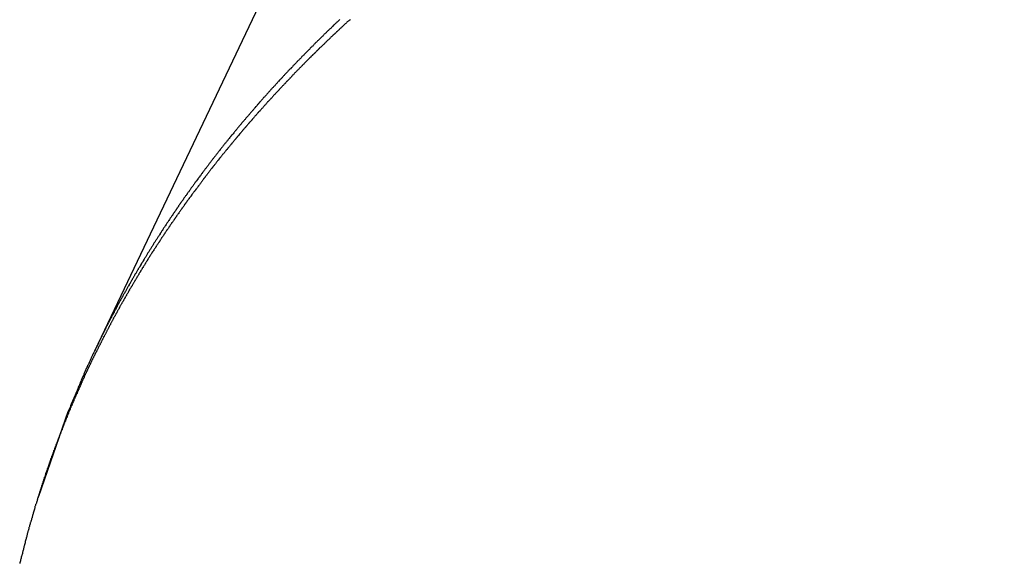
# Model space of a CAD drawing. Extents: x -43.9 to 43.9, y -33.8 to 33.8.
# Drawn here: x -43.4 to -42.1, y 15.6 to 16.3 of the extents above; entities that cross this region are included whole.
import ezdxf

# ---------------------------------------------------------------- set-up
doc = ezdxf.new("R2010")
doc.units = 0
doc.layers.get('0').update_dxf_attribs({"linetype": 'CONTINUOUS'})

msp = doc.modelspace()

# ---------------------------------------------------------------- linework, layer by layer
at = {"color": 0}
for points in [[(-42.1198, 18.3361), (-43.2832, 15.8923)], [(-42.1198, 18.3361), (-43.2832, 15.8923)], [(-42.1198, 18.3361), (-43.2832, 15.8923)], [(-42.1198, 18.3361), (-43.2832, 15.8923)], [(-42.1198, 18.3361), (-43.2832, 15.8923)], [(-42.1198, 18.3361), (-43.2832, 15.8923)], [(-42.1198, 18.3361), (-43.2832, 15.8923)], [(-42.1198, 18.3361), (-43.2832, 15.8923)], [(-42.1198, 18.3361), (-43.2832, 15.8923)], [(-42.1198, 18.3361), (-43.2832, 15.8923)], [(-42.1198, 18.3361), (-43.2832, 15.8923)], [(-42.1198, 18.3361), (-43.2832, 15.8923)], [(-42.1198, 18.3361), (-43.2832, 15.8923)], [(-42.1198, 18.3361), (-43.2832, 15.8923)], [(-42.1198, 18.3361), (-43.2832, 15.8923)], [(-42.1198, 18.3361), (-43.2832, 15.8923)], [(-42.1198, 18.3361), (-43.2832, 15.8923)], [(-42.1198, 18.3361), (-43.2832, 15.8923)], [(-42.1198, 18.3361), (-43.2832, 15.8923)], [(-42.1198, 18.3361), (-43.2832, 15.8923)], [(-42.1198, 18.3361), (-43.2832, 15.8923)], [(-42.9562, 16.3161), (-42.9568, 16.3155), (-42.9574, 16.3149), (-42.958, 16.3146), (-42.9586, 16.314), (-42.9592, 16.3136), (-42.9598, 16.313), (-42.9604, 16.3127), (-42.9604, 16.3127), (-42.9607, 16.3121), (-42.9613, 16.3115), (-42.9619, 16.3109), (-42.9625, 16.3106), (-42.9631, 16.31), (-42.9637, 16.3094), (-42.9643, 16.3088), (-42.9649, 16.3085), (-42.9652, 16.3079), (-42.9658, 16.3073), (-42.9664, 16.3067), (-42.967, 16.3064), (-42.9676, 16.3058), (-42.9682, 16.3052), (-42.9688, 16.3046), (-42.9694, 16.3043), (-42.9694, 16.3043), (-42.9697, 16.3037), (-42.9703, 16.3031), (-42.9709, 16.3025), (-42.9715, 16.3022), (-42.9719, 16.3016), (-42.9725, 16.3011), (-42.9731, 16.3005), (-42.9737, 16.3002), (-42.974, 16.2996), (-42.9746, 16.299), (-42.9752, 16.2984), (-42.9758, 16.2981), (-42.9764, 16.2975), (-42.977, 16.297), (-42.9776, 16.2964), (-42.9782, 16.2961), (-42.9782, 16.2961), (-42.9785, 16.2955), (-42.9791, 16.2949), (-42.9797, 16.2943), (-42.9803, 16.294), (-42.9807, 16.2934), (-42.9813, 16.2928), (-42.9819, 16.2922), (-42.9825, 16.2919), (-42.9828, 16.2913), (-42.9834, 16.2907), (-42.984, 16.2901), (-42.9846, 16.2898), (-42.9852, 16.2892), (-42.9858, 16.2886), (-42.9864, 16.288), (-42.987, 16.2877), (-42.987, 16.2877), (-42.9873, 16.2871), (-42.9879, 16.2865), (-42.9885, 16.2859), (-42.9891, 16.2856), (-42.9894, 16.285), (-42.99, 16.2844), (-42.9906, 16.2838), (-42.9912, 16.2835), (-42.9915, 16.2829), (-42.9921, 16.2823), (-42.9927, 16.2817), (-42.9933, 16.2814), (-42.9938, 16.2808), (-42.9944, 16.2802), (-42.995, 16.2796), (-42.9956, 16.2793), (-42.9956, 16.2793), (-42.9959, 16.2787), (-42.9965, 16.2781), (-42.9971, 16.2775), (-42.9977, 16.2772), (-42.998, 16.2766), (-42.9986, 16.276), (-42.9992, 16.2754), (-42.9998, 16.2751), (-43.0001, 16.2745), (-43.0007, 16.2739), (-43.0013, 16.2733), (-43.0019, 16.273), (-43.0024, 16.2724), (-43.003, 16.2718), (-43.0036, 16.2712), (-43.0042, 16.2709), (-43.0042, 16.2709), (-43.0045, 16.2703), (-43.0051, 16.2697), (-43.0057, 16.2691), (-43.0063, 16.2688), (-43.0066, 16.2682), (-43.0072, 16.2676), (-43.0078, 16.267), (-43.0084, 16.2667), (-43.0087, 16.2661), (-43.0093, 16.2655), (-43.0099, 16.2649), (-43.0105, 16.2646), (-43.0108, 16.264), (-43.0114, 16.2634), (-43.012, 16.2628), (-43.0126, 16.2625), (-43.0126, 16.2625), (-43.0129, 16.2619), (-43.0135, 16.2613), (-43.0141, 16.2607), (-43.0147, 16.2603), (-43.015, 16.2597), (-43.0156, 16.2591), (-43.0162, 16.2585), (-43.0168, 16.2582), (-43.0171, 16.2576), (-43.0177, 16.257), (-43.0183, 16.2564), (-43.0189, 16.256), (-43.0192, 16.2554), (-43.0198, 16.2548), (-43.0204, 16.2542), (-43.021, 16.2539), (-43.021, 16.2539), (-43.0213, 16.2533), (-43.0219, 16.2527), (-43.0225, 16.2521), (-43.0231, 16.2517), (-43.0234, 16.2511), (-43.024, 16.2505), (-43.0246, 16.2499), (-43.0252, 16.2496), (-43.0255, 16.249), (-43.0261, 16.2484), (-43.0267, 16.2478), (-43.0273, 16.2474), (-43.0276, 16.2468), (-43.0282, 16.2462), (-43.0288, 16.2456), (-43.0294, 16.2453), (-43.0294, 16.2453), (-43.0297, 16.2447), (-43.0303, 16.2441), (-43.0307, 16.2435), (-43.0313, 16.2431), (-43.0316, 16.2425), (-43.0322, 16.2419), (-43.0328, 16.2413), (-43.0334, 16.241), (-43.0337, 16.2404), (-43.0343, 16.2398), (-43.0349, 16.2392), (-43.0355, 16.2388), (-43.0358, 16.2382), (-43.0364, 16.2376), (-43.037, 16.237), (-43.0376, 16.2367), (-43.0376, 16.2367), (-43.0379, 16.2361), (-43.0385, 16.2355), (-43.0389, 16.2349), (-43.0395, 16.2345), (-43.0398, 16.2339), (-43.0404, 16.2333), (-43.041, 16.2327), (-43.0416, 16.2324), (-43.0419, 16.2318), (-43.0425, 16.2312), (-43.0431, 16.2306), (-43.0437, 16.2302), (-43.044, 16.2296), (-43.0446, 16.229), (-43.0452, 16.2284), (-43.0458, 16.2281), (-43.0458, 16.2281), (-43.0461, 16.2275), (-43.0467, 16.2269), (-43.047, 16.2263), (-43.0476, 16.2258), (-43.0479, 16.2252), (-43.0485, 16.2246), (-43.0491, 16.224), (-43.0497, 16.2237), (-43.05, 16.2231), (-43.0506, 16.2225), (-43.0511, 16.2219), (-43.0517, 16.2216), (-43.052, 16.221), (-43.0526, 16.2204), (-43.0532, 16.2198), (-43.0538, 16.2195), (-43.0538, 16.2195), (-43.0541, 16.2189), (-43.0547, 16.2183), (-43.055, 16.2177), (-43.0556, 16.2171), (-43.0559, 16.2165), (-43.0565, 16.2159), (-43.0571, 16.2153), (-43.0577, 16.215), (-43.058, 16.2144), (-43.0586, 16.2138), (-43.0591, 16.2132), (-43.0597, 16.2128), (-43.06, 16.2122), (-43.0606, 16.2116), (-43.0612, 16.211), (-43.0618, 16.2107), (-43.0618, 16.2107), (-43.0621, 16.2101), (-43.0627, 16.2095), (-43.063, 16.2089), (-43.0636, 16.2084), (-43.0639, 16.2078), (-43.0645, 16.2072), (-43.0651, 16.2066), (-43.0657, 16.2063), (-43.066, 16.2057), (-43.0666, 16.2051), (-43.0669, 16.2045), (-43.0675, 16.204), (-43.0678, 16.2034), (-43.0684, 16.2028), (-43.069, 16.2022), (-43.0696, 16.2019), (-43.0696, 16.2019), (-43.0699, 16.2013), (-43.0705, 16.2007), (-43.0709, 16.2001), (-43.0715, 16.1996), (-43.0718, 16.199), (-43.0724, 16.1984), (-43.073, 16.1978), (-43.0736, 16.1975), (-43.0739, 16.1969), (-43.0745, 16.1963), (-43.0749, 16.1957), (-43.0755, 16.1952), (-43.0758, 16.1946), (-43.0764, 16.194), (-43.077, 16.1934), (-43.0776, 16.1931), (-43.0776, 16.1931), (-43.0779, 16.1925), (-43.0785, 16.1919), (-43.0788, 16.1913), (-43.0794, 16.1908), (-43.0797, 16.1902), (-43.0803, 16.1896), (-43.0807, 16.189), (-43.0813, 16.1887), (-43.0816, 16.1881), (-43.0822, 16.1875), (-43.0825, 16.1869), (-43.0831, 16.1864), (-43.0834, 16.1858), (-43.084, 16.1852), (-43.0846, 16.1846), (-43.0852, 16.1843), (-43.0852, 16.1843), (-43.0855, 16.1837), (-43.0861, 16.1831), (-43.0864, 16.1825), (-43.087, 16.1819), (-43.0873, 16.1813), (-43.0879, 16.1807), (-43.0884, 16.1801), (-43.089, 16.1798), (-43.0893, 16.1792), (-43.0899, 16.1786), (-43.0902, 16.178), (-43.0908, 16.1776), (-43.0911, 16.177), (-43.0917, 16.1764), (-43.0922, 16.1758), (-43.0928, 16.1755), (-43.0928, 16.1755), (-43.0931, 16.1749), (-43.0937, 16.1743), (-43.094, 16.1737), (-43.0946, 16.1731), (-43.0949, 16.1725), (-43.0955, 16.1719), (-43.096, 16.1713), (-43.0966, 16.171), (-43.0969, 16.1704), (-43.0975, 16.1698), (-43.0978, 16.1692), (-43.0984, 16.1686), (-43.0987, 16.168), (-43.0993, 16.1674), (-43.0998, 16.1668), (-43.1004, 16.1665), (-43.1004, 16.1665), (-43.1007, 16.1659), (-43.1013, 16.1653), (-43.1016, 16.1647), (-43.1022, 16.1641), (-43.1025, 16.1635), (-43.1031, 16.1629), (-43.1035, 16.1623), (-43.1041, 16.162), (-43.1044, 16.1614), (-43.105, 16.1608), (-43.1053, 16.1602), (-43.1059, 16.1596), (-43.1062, 16.159), (-43.1068, 16.1584), (-43.1072, 16.1578), (-43.1078, 16.1575), (-43.1078, 16.1575), (-43.1081, 16.1569), (-43.1087, 16.1563), (-43.109, 16.1557), (-43.1096, 16.1551), (-43.1099, 16.1545), (-43.1105, 16.1539), (-43.1109, 16.1533), (-43.1115, 16.153), (-43.1118, 16.1524), (-43.1124, 16.1518), (-43.1127, 16.1512), (-43.1133, 16.1506), (-43.1136, 16.15), (-43.1142, 16.1494), (-43.1146, 16.1488), (-43.1152, 16.1485), (-43.1152, 16.1485), (-43.1155, 16.1479), (-43.1161, 16.1473), (-43.1164, 16.1467), (-43.117, 16.1461), (-43.1173, 16.1455), (-43.1179, 16.1449), (-43.1183, 16.1443), (-43.1189, 16.144), (-43.1192, 16.1434), (-43.1198, 16.1428), (-43.1201, 16.1422), (-43.1207, 16.1416), (-43.121, 16.141), (-43.1216, 16.1404), (-43.122, 16.1398), (-43.1226, 16.1395), (-43.1226, 16.1395), (-43.1229, 16.1389), (-43.1235, 16.1383), (-43.1238, 16.1377), (-43.1244, 16.1371), (-43.1247, 16.1365), (-43.1253, 16.1359), (-43.1256, 16.1353), (-43.1262, 16.1348), (-43.1265, 16.1342), (-43.1271, 16.1336), (-43.1274, 16.133), (-43.128, 16.1324), (-43.1283, 16.1318), (-43.1289, 16.1312), (-43.1292, 16.1306), (-43.1298, 16.1303), (-43.1298, 16.1303), (-43.1301, 16.1297), (-43.1307, 16.1291), (-43.131, 16.1285), (-43.1316, 16.1279), (-43.1319, 16.1273), (-43.1325, 16.1267), (-43.1328, 16.1261), (-43.1334, 16.1257), (-43.1337, 16.1251), (-43.1343, 16.1245), (-43.1346, 16.1239), (-43.1352, 16.1233), (-43.1355, 16.1227), (-43.1361, 16.1221), (-43.1364, 16.1215), (-43.137, 16.1211), (-43.137, 16.1211), (-43.1373, 16.1205), (-43.1377, 16.1199), (-43.138, 16.1193), (-43.1386, 16.1187), (-43.1389, 16.1181), (-43.1395, 16.1175), (-43.1398, 16.1169), (-43.1404, 16.1166), (-43.1407, 16.116), (-43.1413, 16.1154), (-43.1416, 16.1148), (-43.1422, 16.1142), (-43.1425, 16.1136), (-43.1431, 16.113), (-43.1434, 16.1124), (-43.144, 16.1121), (-43.144, 16.1121), (-43.1443, 16.1115), (-43.1446, 16.1109), (-43.1449, 16.1103), (-43.1455, 16.1097), (-43.1458, 16.1091), (-43.1464, 16.1085), (-43.1467, 16.1079), (-43.1473, 16.1073), (-43.1476, 16.1067), (-43.1481, 16.1061), (-43.1484, 16.1055), (-43.149, 16.1049), (-43.1493, 16.1043), (-43.1499, 16.1037), (-43.1502, 16.1031), (-43.1508, 16.1027), (-43.1508, 16.1027), (-43.1511, 16.1021), (-43.1515, 16.1015), (-43.1518, 16.1009), (-43.1524, 16.1003), (-43.1527, 16.0997), (-43.1533, 16.0991), (-43.1536, 16.0985), (-43.1542, 16.0981), (-43.1545, 16.0975), (-43.1551, 16.0969), (-43.1554, 16.0963), (-43.156, 16.0957), (-43.1563, 16.0951), (-43.1569, 16.0945), (-43.1572, 16.0939), (-43.1578, 16.0935), (-43.1578, 16.0935), (-43.1581, 16.0929), (-43.1584, 16.0923), (-43.1587, 16.0917), (-43.1593, 16.0911), (-43.1596, 16.0905), (-43.1602, 16.0899), (-43.1605, 16.0893), (-43.1611, 16.0888), (-43.1614, 16.0882), (-43.1619, 16.0876), (-43.1622, 16.087), (-43.1628, 16.0864), (-43.1631, 16.0858), (-43.1637, 16.0852), (-43.164, 16.0846), (-43.1646, 16.0843), (-43.1646, 16.0843), (-43.1649, 16.0837), (-43.1652, 16.0831), (-43.1655, 16.0825), (-43.1661, 16.0819), (-43.1664, 16.0813), (-43.167, 16.0807), (-43.1673, 16.0801), (-43.1679, 16.0795), (-43.1682, 16.0789), (-43.1685, 16.0783), (-43.1688, 16.0777), (-43.1694, 16.0771), (-43.1697, 16.0765), (-43.1703, 16.0759), (-43.1706, 16.0753), (-43.1712, 16.0749), (-43.1712, 16.0749), (-43.1715, 16.0743), (-43.1718, 16.0737), (-43.1721, 16.0731), (-43.1727, 16.0725), (-43.173, 16.0719), (-43.1736, 16.0713), (-43.1739, 16.0707), (-43.1745, 16.0701), (-43.1748, 16.0695), (-43.1751, 16.0689), (-43.1754, 16.0683), (-43.176, 16.0677), (-43.1763, 16.0671), (-43.1769, 16.0665), (-43.1772, 16.0659), (-43.1778, 16.0655), (-43.1778, 16.0655), (-43.1781, 16.0649), (-43.1784, 16.0643), (-43.1787, 16.0637), (-43.1793, 16.0631), (-43.1796, 16.0625), (-43.1802, 16.0619), (-43.1805, 16.0613), (-43.1811, 16.0607), (-43.1814, 16.0601), (-43.1817, 16.0595), (-43.182, 16.0589), (-43.1826, 16.0583), (-43.1829, 16.0577), (-43.1835, 16.0571), (-43.1838, 16.0565), (-43.1844, 16.0561), (-43.1844, 16.0561), (-43.1847, 16.0555), (-43.185, 16.0549), (-43.1853, 16.0543), (-43.1859, 16.0537), (-43.1862, 16.0531), (-43.1866, 16.0525), (-43.1869, 16.0519), (-43.1875, 16.0513), (-43.1878, 16.0507), (-43.1881, 16.0501), (-43.1884, 16.0495), (-43.189, 16.0489), (-43.1893, 16.0483), (-43.1899, 16.0477), (-43.1902, 16.0471), (-43.1908, 16.0467), (-43.1908, 16.0467), (-43.1911, 16.0461), (-43.1914, 16.0455), (-43.1917, 16.0449), (-43.1923, 16.0443), (-43.1926, 16.0437), (-43.193, 16.0431), (-43.1933, 16.0425), (-43.1939, 16.0419), (-43.1942, 16.0413), (-43.1945, 16.0407), (-43.1948, 16.0401), (-43.1954, 16.0395), (-43.1957, 16.0389), (-43.1963, 16.0383), (-43.1966, 16.0377), (-43.1972, 16.0371), (-43.1972, 16.0371), (-43.1975, 16.0365), (-43.1978, 16.0359), (-43.1981, 16.0353), (-43.1987, 16.0347), (-43.199, 16.0341), (-43.1993, 16.0335), (-43.1996, 16.0329), (-43.2002, 16.0323), (-43.2005, 16.0317), (-43.2008, 16.0311), (-43.2011, 16.0305), (-43.2017, 16.0299), (-43.202, 16.0293), (-43.2025, 16.0287), (-43.2028, 16.0281), (-43.2034, 16.0275), (-43.2034, 16.0275), (-43.2037, 16.0269), (-43.204, 16.0263), (-43.2043, 16.0257), (-43.2049, 16.0251), (-43.2052, 16.0245), (-43.2055, 16.0239), (-43.2058, 16.0233), (-43.2064, 16.0228), (-43.2067, 16.0222), (-43.207, 16.0216), (-43.2073, 16.021), (-43.2079, 16.0204), (-43.2082, 16.0198), (-43.2087, 16.0192), (-43.209, 16.0186), (-43.2096, 16.0181), (-43.2096, 16.0181), (-43.2099, 16.0175), (-43.2102, 16.0169), (-43.2105, 16.0163), (-43.2111, 16.0157), (-43.2114, 16.0151), (-43.2117, 16.0145), (-43.212, 16.0139), (-43.2126, 16.0133), (-43.2129, 16.0127), (-43.2132, 16.0121), (-43.2135, 16.0115), (-43.2141, 16.0109), (-43.2144, 16.0103), (-43.2147, 16.0097), (-43.215, 16.0091), (-43.2156, 16.0085), (-43.2156, 16.0085), (-43.2159, 16.0078), (-43.2162, 16.0072), (-43.2165, 16.0066), (-43.2171, 16.006), (-43.2174, 16.0054), (-43.2177, 16.0048), (-43.218, 16.0042), (-43.2186, 16.0036), (-43.2189, 16.0029), (-43.2192, 16.0023), (-43.2195, 16.0017), (-43.2201, 16.0011), (-43.2204, 16.0005), (-43.2207, 15.9999), (-43.221, 15.9993), (-43.2216, 15.9987), (-43.2216, 15.9987), (-43.2219, 15.9981), (-43.2222, 15.9975), (-43.2225, 15.9969), (-43.223, 15.9963), (-43.2233, 15.9957), (-43.2236, 15.9951), (-43.2239, 15.9945), (-43.2245, 15.9939), (-43.2248, 15.9933), (-43.2251, 15.9927), (-43.2254, 15.9921), (-43.2259, 15.9915), (-43.2262, 15.9909), (-43.2265, 15.9903), (-43.2268, 15.9897), (-43.2274, 15.9891), (-43.2274, 15.9891), (-43.2277, 15.9884), (-43.228, 15.9878), (-43.2283, 15.9872), (-43.2288, 15.9866), (-43.2291, 15.986), (-43.2294, 15.9854), (-43.2297, 15.9848), (-43.2303, 15.9842), (-43.2306, 15.9835), (-43.2309, 15.9829), (-43.2312, 15.9823), (-43.2317, 15.9817), (-43.232, 15.9811), (-43.2323, 15.9805), (-43.2326, 15.9799), (-43.2332, 15.9793), (-43.2332, 15.9793), (-43.2335, 15.9787), (-43.2338, 15.9781), (-43.2341, 15.9775), (-43.2345, 15.9769), (-43.2348, 15.9763), (-43.2351, 15.9757), (-43.2354, 15.9751), (-43.236, 15.9745), (-43.2363, 15.9739), (-43.2366, 15.9733), (-43.2369, 15.9727), (-43.2375, 15.9721), (-43.2378, 15.9715), (-43.2381, 15.9709), (-43.2384, 15.9703), (-43.239, 15.9697), (-43.239, 15.9697), (-43.2393, 15.9689), (-43.2396, 15.9683), (-43.2399, 15.9677), (-43.2402, 15.9671), (-43.2405, 15.9665), (-43.2408, 15.9659), (-43.2411, 15.9653), (-43.2417, 15.9647), (-43.242, 15.9641), (-43.2423, 15.9635), (-43.2426, 15.9629), (-43.2431, 15.9623), (-43.2434, 15.9617), (-43.2437, 15.9611), (-43.244, 15.9605), (-43.2446, 15.9599), (-43.2446, 15.9599), (-43.2449, 15.9591), (-43.2452, 15.9585), (-43.2455, 15.9579), (-43.2458, 15.9573), (-43.2461, 15.9567), (-43.2464, 15.9561), (-43.2467, 15.9555), (-43.2473, 15.9549), (-43.2476, 15.9543), (-43.2479, 15.9537), (-43.2482, 15.9531), (-43.2487, 15.9525), (-43.249, 15.9519), (-43.2493, 15.9513), (-43.2496, 15.9507), (-43.2502, 15.9501), (-43.2502, 15.9501), (-43.2505, 15.9492), (-43.2508, 15.9486), (-43.2511, 15.948), (-43.2514, 15.9474), (-43.2517, 15.9468), (-43.252, 15.9462), (-43.2523, 15.9456), (-43.2529, 15.945), (-43.2532, 15.9443), (-43.2535, 15.9437), (-43.2538, 15.9431), (-43.2541, 15.9425), (-43.2544, 15.9419), (-43.2547, 15.9413), (-43.255, 15.9407), (-43.2556, 15.9401), (-43.2556, 15.9401), (-43.2559, 15.9393), (-43.2562, 15.9387), (-43.2565, 15.9381), (-43.2568, 15.9375), (-43.2571, 15.9369), (-43.2574, 15.9363), (-43.2577, 15.9357), (-43.2583, 15.9351), (-43.2586, 15.9345), (-43.2589, 15.9339), (-43.2592, 15.9333), (-43.2595, 15.9327), (-43.2598, 15.9321), (-43.2601, 15.9315), (-43.2604, 15.9309), (-43.261, 15.9303), (-43.261, 15.9303), (-43.2613, 15.9294), (-43.2616, 15.9288), (-43.2619, 15.9282), (-43.2622, 15.9276), (-43.2625, 15.927), (-43.2628, 15.9264), (-43.2631, 15.9258), (-43.2635, 15.9252), (-43.2638, 15.9245), (-43.2641, 15.9239), (-43.2644, 15.9233), (-43.2647, 15.9227), (-43.265, 15.9221), (-43.2653, 15.9215), (-43.2656, 15.9209), (-43.2662, 15.9203), (-43.2662, 15.9203), (-43.2665, 15.9195), (-43.2668, 15.9189), (-43.2671, 15.9183), (-43.2674, 15.9177), (-43.2677, 15.9171), (-43.268, 15.9165), (-43.2683, 15.9159), (-43.2687, 15.9153), (-43.269, 15.9145), (-43.2693, 15.9139), (-43.2696, 15.9133), (-43.2699, 15.9127), (-43.2702, 15.9121), (-43.2705, 15.9115), (-43.2708, 15.9109), (-43.2714, 15.9103), (-43.2714, 15.9103), (-43.2717, 15.9095), (-43.272, 15.9089), (-43.2723, 15.9083), (-43.2726, 15.9077), (-43.2729, 15.9071), (-43.2732, 15.9065), (-43.2735, 15.9059), (-43.2738, 15.9053), (-43.2741, 15.9045), (-43.2744, 15.9039), (-43.2747, 15.9033), (-43.275, 15.9027), (-43.2753, 15.9021), (-43.2756, 15.9015), (-43.2759, 15.9009), (-43.2764, 15.9003), (-43.2764, 15.9003), (-43.2767, 15.8995), (-43.277, 15.8989), (-43.2773, 15.8983), (-43.2776, 15.8977), (-43.2779, 15.8971), (-43.2782, 15.8965), (-43.2785, 15.8959), (-43.2789, 15.8953), (-43.2792, 15.8945), (-43.2795, 15.8939), (-43.2798, 15.8933), (-43.2801, 15.8927), (-43.2804, 15.8921), (-43.2807, 15.8915), (-43.281, 15.8909), (-43.2814, 15.8903), (-43.2814, 15.8903), (-43.2817, 15.8895), (-43.282, 15.8889), (-43.2823, 15.8883), (-43.2826, 15.8877), (-43.2829, 15.8871), (-43.2832, 15.8865), (-43.2835, 15.8859), (-43.2839, 15.8853), (-43.2842, 15.8845), (-43.2845, 15.8839), (-43.2848, 15.8833), (-43.2851, 15.8827), (-43.2854, 15.8821), (-43.2857, 15.8815), (-43.286, 15.8809), (-43.2864, 15.8803), (-43.2864, 15.8803), (-43.2867, 15.8794), (-43.287, 15.8788), (-43.2873, 15.8782), (-43.2876, 15.8776), (-43.2879, 15.877), (-43.2882, 15.8764), (-43.2885, 15.8758), (-43.2888, 15.8752), (-43.2891, 15.8743), (-43.2894, 15.8737), (-43.2897, 15.8731), (-43.29, 15.8725), (-43.2903, 15.8719), (-43.2906, 15.8713), (-43.2909, 15.8707), (-43.2912, 15.8701), (-43.2912, 15.8701), (-43.2915, 15.8693), (-43.2918, 15.8687), (-43.2921, 15.8681), (-43.2924, 15.8675), (-43.2927, 15.8669), (-43.293, 15.8663), (-43.2933, 15.8657), (-43.2936, 15.8651), (-43.2939, 15.8643), (-43.2942, 15.8637), (-43.2945, 15.8631), (-43.2948, 15.8625), (-43.2951, 15.8619), (-43.2954, 15.8613), (-43.2957, 15.8607), (-43.296, 15.8601), (-43.296, 15.8601), (-43.2961, 15.8592), (-43.2964, 15.8586), (-43.2967, 15.858), (-43.297, 15.8574), (-43.2973, 15.8568), (-43.2976, 15.8562), (-43.2979, 15.8556), (-43.2982, 15.855), (-43.2985, 15.8541), (-43.2988, 15.8535), (-43.2991, 15.8529), (-43.2994, 15.8523), (-43.2997, 15.8517), (-43.3, 15.8511), (-43.3003, 15.8505), (-43.3006, 15.8499), (-43.3006, 15.8499), (-43.3006, 15.849), (-43.3009, 15.8484), (-43.3012, 15.8478), (-43.3015, 15.8472), (-43.3018, 15.8466), (-43.3021, 15.846), (-43.3024, 15.8454), (-43.3027, 15.8448), (-43.3029, 15.8439), (-43.3032, 15.8433), (-43.3035, 15.8427), (-43.3038, 15.8421), (-43.3041, 15.8415), (-43.3044, 15.8409), (-43.3047, 15.8403), (-43.305, 15.8397), (-43.305, 15.8397), (-43.3051, 15.8388), (-43.3054, 15.8382), (-43.3057, 15.8376), (-43.306, 15.837), (-43.3063, 15.8364), (-43.3066, 15.8358), (-43.3069, 15.8352), (-43.3072, 15.8346), (-43.3075, 15.8337), (-43.3078, 15.8331), (-43.3081, 15.8325), (-43.3084, 15.8319), (-43.3087, 15.8313), (-43.309, 15.8307), (-43.3093, 15.8301), (-43.3096, 15.8295), (-43.3096, 15.8295), (-43.3096, 15.8286), (-43.3099, 15.828), (-43.3102, 15.8274), (-43.3105, 15.8268), (-43.3108, 15.826), (-43.3111, 15.8254), (-43.3114, 15.8248), (-43.3117, 15.8242), (-43.3119, 15.8233), (-43.3122, 15.8227), (-43.3125, 15.8221), (-43.3128, 15.8215), (-43.3131, 15.8209), (-43.3134, 15.8203), (-43.3137, 15.8197), (-43.314, 15.8191), (-43.314, 15.8191), (-43.314, 15.8182), (-43.3143, 15.8176), (-43.3146, 15.817), (-43.3149, 15.8164), (-43.3152, 15.8158), (-43.3155, 15.8152), (-43.3158, 15.8146), (-43.3161, 15.814), (-43.3161, 15.8131), (-43.3164, 15.8125), (-43.3167, 15.8119), (-43.317, 15.8113), (-43.3173, 15.8107), (-43.3176, 15.8101), (-43.3179, 15.8095), (-43.3182, 15.8089), (-43.3182, 15.8089), (-43.3182, 15.808), (-43.3185, 15.8074), (-43.3188, 15.8068), (-43.3191, 15.8062), (-43.3194, 15.8054), (-43.3197, 15.8048), (-43.32, 15.8042), (-43.3203, 15.8036), (-43.3203, 15.8027), (-43.3206, 15.8021), (-43.3209, 15.8015), (-43.3212, 15.8009), (-43.3215, 15.8003), (-43.3218, 15.7997), (-43.3221, 15.7991), (-43.3224, 15.7985), (-43.3224, 15.7985), (-43.3224, 15.7976), (-43.3227, 15.797), (-43.323, 15.7964), (-43.3233, 15.7958), (-43.3234, 15.7951), (-43.3237, 15.7945), (-43.324, 15.7939), (-43.3243, 15.7933), (-43.3243, 15.7924), (-43.3246, 15.7918), (-43.3249, 15.7912), (-43.3252, 15.7906), (-43.3255, 15.7899), (-43.3258, 15.7893), (-43.3261, 15.7887), (-43.3264, 15.7881), (-43.3264, 15.7881), (-43.3264, 15.7872), (-43.3267, 15.7866), (-43.327, 15.786), (-43.3273, 15.7854), (-43.3275, 15.7847), (-43.3278, 15.7841), (-43.3281, 15.7835), (-43.3284, 15.7829), (-43.3284, 15.782), (-43.3287, 15.7814), (-43.329, 15.7808), (-43.3293, 15.7802), (-43.3295, 15.7795), (-43.3298, 15.7789), (-43.3301, 15.7783), (-43.3304, 15.7777), (-43.3304, 15.7777), (-43.3304, 15.7768), (-43.3307, 15.7762), (-43.331, 15.7756), (-43.3313, 15.775), (-43.3314, 15.7743), (-43.3317, 15.7737), (-43.332, 15.7731), (-43.3323, 15.7725), (-43.3323, 15.7716), (-43.3326, 15.771), (-43.3329, 15.7704), (-43.3332, 15.7698), (-43.3335, 15.7691), (-43.3338, 15.7685), (-43.3341, 15.7679), (-43.3344, 15.7673), (-43.3344, 15.7673), (-43.3344, 15.7664), (-43.3347, 15.7658), (-43.335, 15.7652), (-43.3353, 15.7646), (-43.3353, 15.7638), (-43.3356, 15.7632), (-43.3359, 15.7626), (-43.3362, 15.762), (-43.3362, 15.7611), (-43.3365, 15.7605), (-43.3368, 15.7599), (-43.3371, 15.7593), (-43.3373, 15.7587), (-43.3376, 15.7581), (-43.3379, 15.7575), (-43.3382, 15.7569), (-43.3382, 15.7569), (-43.3382, 15.756), (-43.3385, 15.7554), (-43.3388, 15.7548), (-43.3391, 15.7542), (-43.3391, 15.7533), (-43.3394, 15.7527), (-43.3397, 15.7521), (-43.34, 15.7515), (-43.34, 15.7506), (-43.3403, 15.75), (-43.3406, 15.7494), (-43.3409, 15.7488), (-43.3409, 15.7481), (-43.3412, 15.7475), (-43.3415, 15.7469), (-43.3418, 15.7463), (-43.3418, 15.7463), (-43.3418, 15.7454), (-43.3421, 15.7448), (-43.3424, 15.7442), (-43.3427, 15.7436), (-43.3428, 15.7428), (-43.3431, 15.7422), (-43.3434, 15.7416), (-43.3437, 15.741), (-43.3437, 15.7401), (-43.344, 15.7395), (-43.3443, 15.7389), (-43.3446, 15.7383), (-43.3447, 15.7377), (-43.345, 15.7371), (-43.3453, 15.7365), (-43.3456, 15.7359), (-43.3456, 15.7359), (-43.3456, 15.735), (-43.3459, 15.7344), (-43.346, 15.7338), (-43.3463, 15.7332), (-43.3463, 15.7323), (-43.3466, 15.7317), (-43.3469, 15.7311), (-43.3472, 15.7305), (-43.3472, 15.7296), (-43.3475, 15.729), (-43.3478, 15.7284), (-43.3481, 15.7278), (-43.3481, 15.7271), (-43.3484, 15.7265), (-43.3487, 15.7259), (-43.349, 15.7253), (-43.349, 15.7253), (-43.349, 15.7244), (-43.3493, 15.7238), (-43.3495, 15.7232), (-43.3498, 15.7226), (-43.3498, 15.7217), (-43.3501, 15.7211), (-43.3504, 15.7205), (-43.3507, 15.7199), (-43.3507, 15.719), (-43.351, 15.7184), (-43.3512, 15.7178), (-43.3515, 15.7172), (-43.3515, 15.7165), (-43.3518, 15.7159), (-43.3521, 15.7153), (-43.3524, 15.7147), (-43.3524, 15.7147), (-43.3524, 15.7138), (-43.3527, 15.7132), (-43.3529, 15.7126), (-43.3532, 15.712), (-43.3532, 15.7111), (-43.3535, 15.7105), (-43.3538, 15.7099), (-43.3541, 15.7093), (-43.3541, 15.7084), (-43.3544, 15.7078), (-43.3546, 15.7072), (-43.3549, 15.7066), (-43.3549, 15.7059), (-43.3552, 15.7053), (-43.3555, 15.7047), (-43.3558, 15.7041), (-43.3558, 15.7041), (-43.3558, 15.7032), (-43.3561, 15.7026), (-43.3562, 15.702), (-43.3565, 15.7014), (-43.3565, 15.7005), (-43.3568, 15.6999), (-43.3571, 15.6993), (-43.3574, 15.6987), (-43.3574, 15.6978), (-43.3577, 15.6972), (-43.358, 15.6966), (-43.3583, 15.696), (-43.3583, 15.6953), (-43.3586, 15.6947), (-43.3589, 15.6941), (-43.3592, 15.6935), (-43.3592, 15.6935), (-43.3592, 15.6926), (-43.3595, 15.692), (-43.3595, 15.6914), (-43.3598, 15.6908), (-43.3598, 15.6899), (-43.3601, 15.6893), (-43.3604, 15.6887), (-43.3607, 15.6881), (-43.3607, 15.6872), (-43.361, 15.6866), (-43.361, 15.686), (-43.3613, 15.6854), (-43.3613, 15.6845), (-43.3616, 15.6839), (-43.3619, 15.6833), (-43.3622, 15.6827), (-43.3622, 15.6827), (-43.3622, 15.6818), (-43.3625, 15.6812), (-43.3626, 15.6806), (-43.3629, 15.68), (-43.3629, 15.6792), (-43.3632, 15.6786), (-43.3635, 15.678), (-43.3638, 15.6774), (-43.3638, 15.6765), (-43.3641, 15.6759), (-43.3642, 15.6753), (-43.3645, 15.6747), (-43.3645, 15.6739), (-43.3648, 15.6733), (-43.3651, 15.6727), (-43.3654, 15.6721), (-43.3654, 15.6721), (-43.3654, 15.6712), (-43.3657, 15.6706), (-43.3657, 15.67), (-43.366, 15.6694), (-43.366, 15.6685), (-43.3663, 15.6679), (-43.3666, 15.6673), (-43.3669, 15.6667), (-43.3669, 15.6658), (-43.3672, 15.6652), (-43.3672, 15.6646), (-43.3675, 15.664), (-43.3675, 15.6633), (-43.3678, 15.6627), (-43.3681, 15.6621), (-43.3684, 15.6615), (-43.3684, 15.6615), (-43.3684, 15.6606), (-43.3687, 15.66), (-43.3687, 15.6594), (-43.369, 15.6588), (-43.369, 15.6579), (-43.3693, 15.6573), (-43.3694, 15.6567), (-43.3697, 15.6561), (-43.3697, 15.6552), (-43.37, 15.6546), (-43.37, 15.654), (-43.3703, 15.6534), (-43.3703, 15.6525), (-43.3706, 15.6519), (-43.3709, 15.6513), (-43.3712, 15.6507), (-43.3712, 15.6507), (-43.3712, 15.6498), (-43.3715, 15.6492), (-43.3715, 15.6483), (-43.3718, 15.6477), (-43.3718, 15.6468), (-43.3721, 15.6462), (-43.3723, 15.6456), (-43.3726, 15.645), (-43.3726, 15.6441), (-43.3729, 15.6435), (-43.3729, 15.6428), (-43.3732, 15.6422), (-43.3732, 15.6413), (-43.3735, 15.6407), (-43.3737, 15.6401), (-43.374, 15.6395), (-43.374, 15.6395), (-43.374, 15.6386), (-43.3743, 15.638), (-43.3743, 15.6374), (-43.3746, 15.6368), (-43.3746, 15.636), (-43.3749, 15.6354), (-43.375, 15.6348), (-43.3753, 15.6342), (-43.3753, 15.6333), (-43.3756, 15.6327), (-43.3756, 15.6321), (-43.3759, 15.6315), (-43.3759, 15.6309), (-43.3762, 15.6303), (-43.3765, 15.6297), (-43.3768, 15.6291), (-43.3768, 15.6291), (-43.3768, 15.6285), (-43.3769, 15.6279), (-43.3769, 15.6273), (-43.3772, 15.6267), (-43.3772, 15.6261), (-43.3775, 15.6255), (-43.3775, 15.6249), (-43.3778, 15.6243), (-43.3778, 15.6237), (-43.3781, 15.6231), (-43.3781, 15.6225), (-43.3784, 15.6219), (-43.3784, 15.6213), (-43.3787, 15.6207)], [(-42.9692, 16.316), (-42.9701, 16.3154), (-42.9707, 16.3148), (-42.9716, 16.3142), (-42.9722, 16.3133), (-42.9731, 16.3127), (-42.9737, 16.312), (-42.9746, 16.3114), (-42.9752, 16.3105), (-42.9761, 16.3099), (-42.9767, 16.3093), (-42.9776, 16.3087), (-42.9776, 16.3087), (-42.9782, 16.3078), (-42.9789, 16.3072), (-42.9795, 16.3063), (-42.9804, 16.3057), (-42.981, 16.3048), (-42.9819, 16.3042), (-42.9825, 16.3036), (-42.9834, 16.303), (-42.984, 16.3021), (-42.9849, 16.3015), (-42.9855, 16.3006), (-42.9864, 16.3), (-42.987, 16.2991), (-42.9879, 16.2985), (-42.9885, 16.2979), (-42.9894, 16.2973), (-42.9894, 16.2973), (-42.99, 16.2964), (-42.9906, 16.2958), (-42.9912, 16.2949), (-42.9921, 16.2943), (-42.9927, 16.2934), (-42.9936, 16.2928), (-42.9942, 16.2922), (-42.9951, 16.2916), (-42.9957, 16.2907), (-42.9963, 16.2901), (-42.9969, 16.2894), (-42.9978, 16.2888), (-42.9984, 16.2879), (-42.9993, 16.2873), (-42.9999, 16.2867), (-43.0008, 16.2861), (-43.0008, 16.2861), (-43.0014, 16.2852), (-43.002, 16.2846), (-43.0026, 16.2837), (-43.0035, 16.2831), (-43.0041, 16.2822), (-43.005, 16.2816), (-43.0056, 16.2809), (-43.0065, 16.2803), (-43.0071, 16.2794), (-43.0077, 16.2788), (-43.0083, 16.2779), (-43.0092, 16.2773), (-43.0098, 16.2764), (-43.0107, 16.2758), (-43.0113, 16.2751), (-43.0122, 16.2745), (-43.0122, 16.2745), (-43.0128, 16.2736), (-43.0134, 16.273), (-43.014, 16.2721), (-43.0149, 16.2715), (-43.0155, 16.2706), (-43.0163, 16.27), (-43.0169, 16.2694), (-43.0178, 16.2688), (-43.0184, 16.2679), (-43.019, 16.2673), (-43.0196, 16.2664), (-43.0205, 16.2658), (-43.0211, 16.2649), (-43.0219, 16.2643), (-43.0225, 16.2637), (-43.0234, 16.2631), (-43.0234, 16.2631), (-43.024, 16.2622), (-43.0246, 16.2616), (-43.0252, 16.2607), (-43.0261, 16.2601), (-43.0267, 16.2592), (-43.0274, 16.2586), (-43.028, 16.2578), (-43.0289, 16.2572), (-43.0295, 16.2563), (-43.0301, 16.2557), (-43.0307, 16.2548), (-43.0316, 16.2542), (-43.0322, 16.2533), (-43.0331, 16.2527), (-43.0337, 16.2521), (-43.0346, 16.2515), (-43.0346, 16.2515), (-43.0352, 16.2506), (-43.0358, 16.25), (-43.0364, 16.2491), (-43.0373, 16.2485), (-43.0379, 16.2476), (-43.0385, 16.247), (-43.0391, 16.2462), (-43.04, 16.2456), (-43.0406, 16.2447), (-43.0412, 16.2441), (-43.0418, 16.2432), (-43.0427, 16.2426), (-43.0433, 16.2417), (-43.0439, 16.2411), (-43.0445, 16.2405), (-43.0454, 16.2399), (-43.0454, 16.2399), (-43.046, 16.239), (-43.0466, 16.2384), (-43.0472, 16.2375), (-43.0481, 16.2369), (-43.0487, 16.236), (-43.0493, 16.2354), (-43.0499, 16.2345), (-43.0508, 16.2339), (-43.0514, 16.233), (-43.052, 16.2324), (-43.0526, 16.2315), (-43.0535, 16.2309), (-43.0541, 16.23), (-43.0547, 16.2294), (-43.0553, 16.2287), (-43.0562, 16.2281), (-43.0562, 16.2281), (-43.0568, 16.2272), (-43.0574, 16.2266), (-43.058, 16.2257), (-43.0588, 16.2251), (-43.0594, 16.2242), (-43.06, 16.2236), (-43.0606, 16.2227), (-43.0615, 16.2221), (-43.0621, 16.2212), (-43.0627, 16.2206), (-43.0633, 16.2197), (-43.0641, 16.2191), (-43.0647, 16.2182), (-43.0653, 16.2176), (-43.0659, 16.2169), (-43.0668, 16.2163), (-43.0668, 16.2163), (-43.0674, 16.2154), (-43.068, 16.2148), (-43.0686, 16.2139), (-43.0693, 16.2133), (-43.0699, 16.2124), (-43.0705, 16.2118), (-43.0711, 16.2109), (-43.072, 16.2103), (-43.0726, 16.2094), (-43.0732, 16.2088), (-43.0738, 16.2079), (-43.0745, 16.2073), (-43.0751, 16.2064), (-43.0757, 16.2058), (-43.0763, 16.2049), (-43.0772, 16.2043), (-43.0772, 16.2043), (-43.0778, 16.2034), (-43.0784, 16.2028), (-43.079, 16.2019), (-43.0797, 16.2013), (-43.0803, 16.2004), (-43.0809, 16.1998), (-43.0815, 16.1989), (-43.0824, 16.1983), (-43.083, 16.1974), (-43.0836, 16.1968), (-43.0842, 16.1959), (-43.0849, 16.1953), (-43.0855, 16.1944), (-43.0861, 16.1938), (-43.0867, 16.1929), (-43.0876, 16.1923), (-43.0876, 16.1923), (-43.0882, 16.1914), (-43.0888, 16.1908), (-43.0894, 16.1899), (-43.09, 16.1893), (-43.0906, 16.1884), (-43.0912, 16.1878), (-43.0918, 16.1869), (-43.0927, 16.1863), (-43.0933, 16.1854), (-43.0939, 16.1848), (-43.0945, 16.1839), (-43.0951, 16.1833), (-43.0957, 16.1824), (-43.0963, 16.1818), (-43.0969, 16.1809), (-43.0978, 16.1803), (-43.0978, 16.1803), (-43.0984, 16.1794), (-43.099, 16.1787), (-43.0996, 16.1778), (-43.1002, 16.1772), (-43.1008, 16.1763), (-43.1014, 16.1757), (-43.102, 16.1748), (-43.1027, 16.1742), (-43.1033, 16.1733), (-43.1039, 16.1726), (-43.1045, 16.1717), (-43.1051, 16.1711), (-43.1057, 16.1702), (-43.1063, 16.1696), (-43.1069, 16.1687), (-43.1078, 16.1681), (-43.1078, 16.1681), (-43.1084, 16.1672), (-43.109, 16.1666), (-43.1096, 16.1657), (-43.1102, 16.1651), (-43.1108, 16.1642), (-43.1114, 16.1636), (-43.112, 16.1627), (-43.1126, 16.1621), (-43.1132, 16.1612), (-43.1138, 16.1606), (-43.1144, 16.1597), (-43.115, 16.1591), (-43.1156, 16.1582), (-43.1162, 16.1576), (-43.1168, 16.1567), (-43.1176, 16.1561), (-43.1176, 16.1561), (-43.1182, 16.1552), (-43.1188, 16.1543), (-43.1194, 16.1534), (-43.12, 16.1528), (-43.1206, 16.1519), (-43.1212, 16.1513), (-43.1218, 16.1504), (-43.1224, 16.1498), (-43.123, 16.1489), (-43.1236, 16.1482), (-43.1242, 16.1473), (-43.1248, 16.1467), (-43.1254, 16.1458), (-43.126, 16.1452), (-43.1266, 16.1443), (-43.1272, 16.1437), (-43.1272, 16.1437), (-43.1278, 16.1428), (-43.1284, 16.142), (-43.129, 16.1411), (-43.1296, 16.1405), (-43.1302, 16.1396), (-43.1308, 16.139), (-43.1314, 16.1381), (-43.132, 16.1375), (-43.1326, 16.1366), (-43.1332, 16.1358), (-43.1338, 16.1349), (-43.1344, 16.1343), (-43.135, 16.1334), (-43.1356, 16.1328), (-43.1362, 16.1319), (-43.1368, 16.1313), (-43.1368, 16.1313), (-43.1372, 16.1304), (-43.1378, 16.1296), (-43.1384, 16.1287), (-43.139, 16.1281), (-43.1396, 16.1272), (-43.1402, 16.1266), (-43.1408, 16.1257), (-43.1414, 16.1251), (-43.142, 16.1242), (-43.1426, 16.1234), (-43.1432, 16.1225), (-43.1438, 16.1219), (-43.1444, 16.121), (-43.145, 16.1204), (-43.1456, 16.1195), (-43.1462, 16.1189), (-43.1462, 16.1189), (-43.1465, 16.118), (-43.1471, 16.1172), (-43.1477, 16.1163), (-43.1483, 16.1157), (-43.1489, 16.1148), (-43.1495, 16.1142), (-43.1501, 16.1133), (-43.1507, 16.1127), (-43.1512, 16.1118), (-43.1518, 16.111), (-43.1524, 16.1101), (-43.153, 16.1095), (-43.1536, 16.1086), (-43.1542, 16.108), (-43.1548, 16.1071), (-43.1554, 16.1065), (-43.1554, 16.1065), (-43.1557, 16.1056), (-43.1563, 16.1047), (-43.1569, 16.1038), (-43.1575, 16.1032), (-43.1581, 16.1023), (-43.1587, 16.1017), (-43.1593, 16.1008), (-43.1599, 16.1002), (-43.1602, 16.0993), (-43.1608, 16.0984), (-43.1614, 16.0975), (-43.162, 16.0969), (-43.1626, 16.096), (-43.1632, 16.0954), (-43.1638, 16.0945), (-43.1644, 16.0939), (-43.1644, 16.0939), (-43.1647, 16.093), (-43.1653, 16.0921), (-43.1659, 16.0912), (-43.1665, 16.0906), (-43.1671, 16.0897), (-43.1677, 16.0891), (-43.1683, 16.0882), (-43.1689, 16.0876), (-43.1692, 16.0867), (-43.1698, 16.0858), (-43.1704, 16.0849), (-43.171, 16.0843), (-43.1716, 16.0834), (-43.1722, 16.0828), (-43.1728, 16.0819), (-43.1734, 16.0813), (-43.1734, 16.0813), (-43.1737, 16.0804), (-43.1743, 16.0795), (-43.1749, 16.0786), (-43.1755, 16.078), (-43.1758, 16.0771), (-43.1764, 16.0764), (-43.177, 16.0755), (-43.1776, 16.0749), (-43.1779, 16.074), (-43.1785, 16.0731), (-43.1791, 16.0722), (-43.1797, 16.0716), (-43.1802, 16.0707), (-43.1808, 16.07), (-43.1814, 16.0691), (-43.182, 16.0685), (-43.182, 16.0685), (-43.1823, 16.0676), (-43.1829, 16.0667), (-43.1835, 16.0658), (-43.1841, 16.0652), (-43.1845, 16.0643), (-43.1851, 16.0636), (-43.1857, 16.0627), (-43.1863, 16.0621), (-43.1866, 16.0612), (-43.1872, 16.0603), (-43.1878, 16.0594), (-43.1884, 16.0588), (-43.1888, 16.0579), (-43.1894, 16.0572), (-43.19, 16.0563), (-43.1906, 16.0557), (-43.1906, 16.0557), (-43.1909, 16.0548), (-43.1915, 16.0539), (-43.1921, 16.053), (-43.1927, 16.0524), (-43.193, 16.0515), (-43.1936, 16.0508), (-43.1942, 16.0499), (-43.1948, 16.0493), (-43.1951, 16.0484), (-43.1957, 16.0475), (-43.1963, 16.0466), (-43.1969, 16.046), (-43.1972, 16.0451), (-43.1978, 16.0444), (-43.1984, 16.0435), (-43.199, 16.0429), (-43.199, 16.0429), (-43.1993, 16.042), (-43.1999, 16.0411), (-43.2004, 16.0402), (-43.201, 16.0396), (-43.2013, 16.0387), (-43.2019, 16.0379), (-43.2025, 16.037), (-43.2031, 16.0364), (-43.2034, 16.0355), (-43.204, 16.0346), (-43.2045, 16.0337), (-43.2051, 16.0331), (-43.2054, 16.0322), (-43.206, 16.0316), (-43.2066, 16.0307), (-43.2072, 16.0301), (-43.2072, 16.0301), (-43.2075, 16.0292), (-43.2081, 16.0283), (-43.2085, 16.0274), (-43.2091, 16.0268), (-43.2094, 16.0259), (-43.21, 16.025), (-43.2106, 16.0241), (-43.2112, 16.0235), (-43.2115, 16.0226), (-43.2121, 16.0217), (-43.2127, 16.0208), (-43.2133, 16.0202), (-43.2136, 16.0193), (-43.2142, 16.0186), (-43.2148, 16.0177), (-43.2154, 16.0171), (-43.2154, 16.0171), (-43.2157, 16.0162), (-43.2163, 16.0153), (-43.2166, 16.0144), (-43.2172, 16.0138), (-43.2175, 16.0129), (-43.2181, 16.012), (-43.2187, 16.0111), (-43.2193, 16.0105), (-43.2196, 16.0096), (-43.2202, 16.0087), (-43.2205, 16.0078), (-43.2211, 16.0072), (-43.2214, 16.0063), (-43.222, 16.0056), (-43.2226, 16.0047), (-43.2232, 16.0041), (-43.2232, 16.0041), (-43.2235, 16.0032), (-43.2241, 16.0023), (-43.2244, 16.0014), (-43.225, 16.0008), (-43.2253, 15.9999), (-43.2259, 15.999), (-43.2265, 15.9981), (-43.2271, 15.9975), (-43.2274, 15.9966), (-43.228, 15.9957), (-43.2283, 15.9948), (-43.2289, 15.9942), (-43.2292, 15.9933), (-43.2298, 15.9924), (-43.2304, 15.9915), (-43.231, 15.9909), (-43.231, 15.9909), (-43.2313, 15.99), (-43.2319, 15.9891), (-43.2322, 15.9882), (-43.2328, 15.9876), (-43.2331, 15.9867), (-43.2337, 15.9858), (-43.2342, 15.9849), (-43.2348, 15.9843), (-43.2351, 15.9834), (-43.2357, 15.9825), (-43.236, 15.9816), (-43.2366, 15.981), (-43.2369, 15.9801), (-43.2375, 15.9792), (-43.238, 15.9783), (-43.2386, 15.9777), (-43.2386, 15.9777), (-43.2389, 15.9768), (-43.2395, 15.9759), (-43.2398, 15.975), (-43.2404, 15.9744), (-43.2407, 15.9735), (-43.2413, 15.9726), (-43.2417, 15.9717), (-43.2423, 15.9711), (-43.2426, 15.9702), (-43.2432, 15.9693), (-43.2435, 15.9684), (-43.2441, 15.9678), (-43.2444, 15.9669), (-43.245, 15.966), (-43.2454, 15.9651), (-43.246, 15.9645), (-43.246, 15.9645), (-43.2463, 15.9636), (-43.2469, 15.9627), (-43.2472, 15.9618), (-43.2478, 15.9612), (-43.2481, 15.9603), (-43.2487, 15.9594), (-43.2491, 15.9585), (-43.2497, 15.9579), (-43.25, 15.957), (-43.2506, 15.9561), (-43.2509, 15.9552), (-43.2515, 15.9546), (-43.2518, 15.9537), (-43.2524, 15.9528), (-43.2528, 15.9519), (-43.2534, 15.9513), (-43.2534, 15.9513), (-43.2537, 15.9504), (-43.2541, 15.9495), (-43.2544, 15.9486), (-43.255, 15.9478), (-43.2553, 15.9469), (-43.2559, 15.946), (-43.2562, 15.9451), (-43.2568, 15.9445), (-43.2571, 15.9436), (-43.2577, 15.9427), (-43.258, 15.9418), (-43.2586, 15.9412), (-43.2589, 15.9403), (-43.2595, 15.9394), (-43.2598, 15.9385), (-43.2604, 15.9379), (-43.2604, 15.9379), (-43.2607, 15.937), (-43.2612, 15.9361), (-43.2615, 15.9352), (-43.2621, 15.9344), (-43.2624, 15.9335), (-43.263, 15.9326), (-43.2633, 15.9317), (-43.2639, 15.9311), (-43.2642, 15.9302), (-43.2647, 15.9293), (-43.265, 15.9284), (-43.2656, 15.9278), (-43.2659, 15.9269), (-43.2665, 15.926), (-43.2668, 15.9251), (-43.2674, 15.9245), (-43.2674, 15.9245), (-43.2677, 15.9236), (-43.2681, 15.9227), (-43.2684, 15.9218), (-43.269, 15.9209), (-43.2693, 15.92), (-43.2699, 15.9191), (-43.2702, 15.9182), (-43.2708, 15.9174), (-43.2711, 15.9165), (-43.2717, 15.9156), (-43.272, 15.9147), (-43.2726, 15.9138), (-43.2729, 15.9129), (-43.2735, 15.912), (-43.2738, 15.9111), (-43.2744, 15.9105), (-43.2744, 15.9105), (-43.2747, 15.9096), (-43.275, 15.9087), (-43.2753, 15.9078), (-43.2759, 15.9072), (-43.2762, 15.9063), (-43.2766, 15.9054), (-43.2769, 15.9045), (-43.2775, 15.9039), (-43.2778, 15.903), (-43.2781, 15.9021), (-43.2784, 15.9012), (-43.279, 15.9006), (-43.2793, 15.8997), (-43.2799, 15.8988), (-43.2802, 15.8979), (-43.2808, 15.8973), (-43.2808, 15.8973), (-43.2811, 15.8964), (-43.2814, 15.8958), (-43.2817, 15.8949), (-43.2821, 15.8943), (-43.2824, 15.8934), (-43.2827, 15.8928), (-43.283, 15.8919), (-43.2836, 15.8913), (-43.2839, 15.8904), (-43.2842, 15.8898), (-43.2845, 15.8889), (-43.2851, 15.8883), (-43.2854, 15.8874), (-43.2857, 15.8868), (-43.286, 15.8861), (-43.2866, 15.8855), (-43.2866, 15.8855), (-43.2869, 15.8843), (-43.2873, 15.8834), (-43.2876, 15.8825), (-43.2882, 15.8816), (-43.2885, 15.8804), (-43.2891, 15.8795), (-43.2894, 15.8786), (-43.29, 15.8777), (-43.2903, 15.8765), (-43.2909, 15.8756), (-43.2912, 15.8747), (-43.2918, 15.8738), (-43.2921, 15.8728), (-43.2927, 15.8719), (-43.293, 15.871), (-43.2936, 15.8701), (-43.2936, 15.8701), (-43.2942, 15.8686), (-43.2948, 15.8671), (-43.2954, 15.8656), (-43.2961, 15.8641), (-43.2967, 15.8626), (-43.2973, 15.8611), (-43.2979, 15.8596), (-43.2988, 15.8581), (-43.2994, 15.8566), (-43.3, 15.8551), (-43.3006, 15.8536), (-43.3012, 15.8521), (-43.3018, 15.8506), (-43.3024, 15.8491), (-43.303, 15.8476), (-43.3038, 15.8461), (-43.3038, 15.8461), (-43.3044, 15.844), (-43.3053, 15.8421), (-43.3062, 15.84), (-43.3071, 15.8382), (-43.3078, 15.8361), (-43.3087, 15.8343), (-43.3096, 15.8322), (-43.3105, 15.8304), (-43.3111, 15.8283), (-43.312, 15.8264), (-43.3128, 15.8243), (-43.3137, 15.8225), (-43.3143, 15.8204), (-43.3152, 15.8186), (-43.3161, 15.8165), (-43.317, 15.8147)], [(-43.2832, 15.8923), (-43.2832, 15.8923)], [(-43.3172, 15.8147), (-43.3548, 15.7063)], [(-43.3172, 15.8147), (-43.3548, 15.7063)], [(-43.3172, 15.8147), (-43.3548, 15.7063)], [(-43.3172, 15.8147), (-43.3548, 15.7063)], [(-43.3172, 15.8147), (-43.3548, 15.7063)], [(-43.3172, 15.8147), (-43.3548, 15.7063)], [(-43.3172, 15.8147), (-43.3548, 15.7063)], [(-43.3172, 15.8147), (-43.3548, 15.7063)], [(-43.3172, 15.8147), (-43.3548, 15.7063)], [(-43.3172, 15.8147), (-43.3548, 15.7063)], [(-43.3172, 15.8147), (-43.3548, 15.7063)], [(-43.3172, 15.8147), (-43.3548, 15.7063)], [(-43.3172, 15.8147), (-43.3548, 15.7063)], [(-43.3172, 15.8147), (-43.3548, 15.7063)], [(-43.3172, 15.8147), (-43.3548, 15.7063)], [(-43.3172, 15.8147), (-43.3548, 15.7063)], [(-43.3172, 15.8147), (-43.3548, 15.7063)], [(-43.3172, 15.8147), (-43.3548, 15.7063)], [(-43.3172, 15.8147), (-43.3548, 15.7063)], [(-43.3172, 15.8147), (-43.3548, 15.7063)], [(-43.3172, 15.8147), (-43.3548, 15.7063)], [(-43.3172, 15.8147), (-43.3172, 15.8147)], [(-43.3548, 15.7063), (-43.3548, 15.7063)]]:
    msp.add_lwpolyline(points, dxfattribs=at)

doc.saveas('drawing.dxf')
